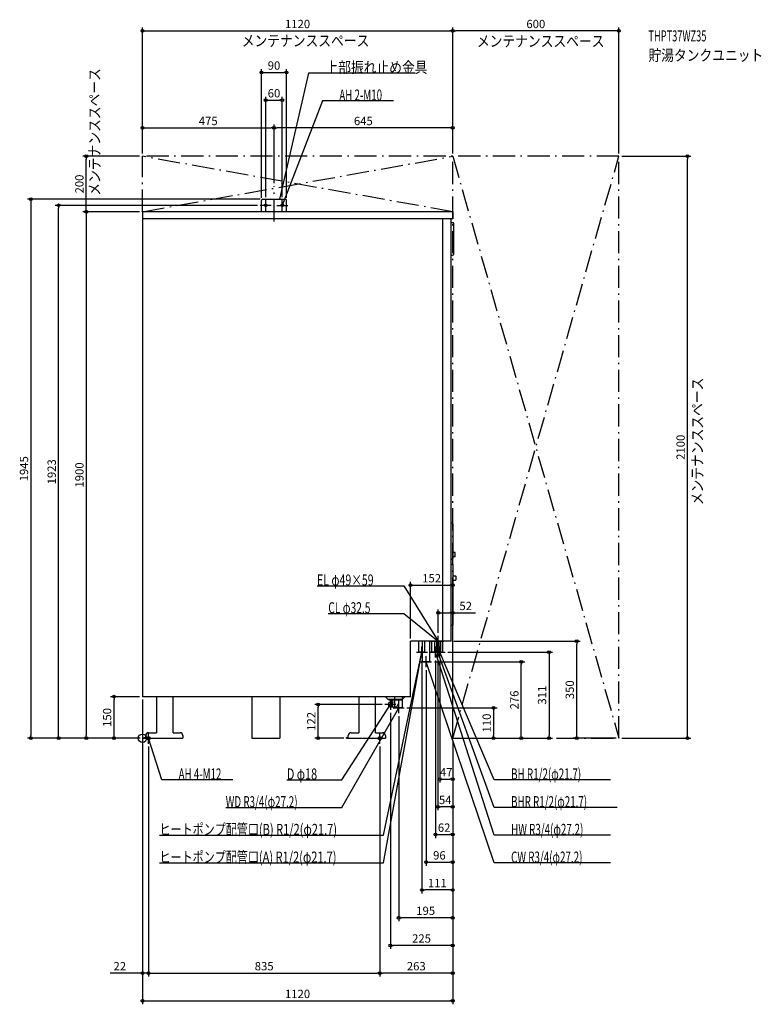
# Model space of a CAD drawing. Extents: x -443 to 2234, y -960 to 2593.
import ezdxf
from ezdxf.enums import TextEntityAlignment as Align

# ---------------------------------------------------------------- set-up
doc = ezdxf.new("R2010")
doc.units = 0
doc.linetypes.add('DASHDOT', pattern=[125, 80, -20, 5, -20])
doc.linetypes.add('DASHED', pattern=[0.75, 0.5, -0.25])
doc.layers.get('DEFPOINTS').update_dxf_attribs({"linetype": 'CONTINUOUS'})
for name, color, linetype in [('ARRANGE', 1, 'CONTINUOUS'), ('BASIS', 6, 'CONTINUOUS'), ('DETAIL', 5, 'CONTINUOUS'), ('ETC', 61, 'CONTINUOUS'), ('FIX', 11, 'CONTINUOUS'), ('NOTE', 4, 'CONTINUOUS'), ('OUTLINE', 3, 'CONTINUOUS'), ('SERVICESPACE', 2, 'CONTINUOUS'), ('SIZE', 30, 'CONTINUOUS')]:
    doc.layers.add(name, color=color, linetype=linetype)
doc.styles.add('STANDARD1', font='MONOTXT', dxfattribs={"bigfont": 'BIGFONT'})

msp = doc.modelspace()

# ---------------------------------------------------------------- linework, layer by layer
at = {"layer": 'ARRANGE', "linetype": 'CONTINUOUS'}
msp.add_circle((0, 0), 15, dxfattribs=at)
at = {"layer": 'BASIS', "linetype": 'DASHDOT'}
msp.add_line((475, 1864.540027), (475, 1992.761684), dxfattribs=at)
at = {"layer": 'DEFPOINTS', "color": 30, "linetype": 'CONTINUOUS'}
for p in [(1120, 2552.4), (1120, 2552.4), (520, 2402.4), (505, 2302.4), (475, 2202.4), (475, 2202.4), (-202.4, 2100), (0, 2100), (0, 2100), (0, 2100), (1120, 2100), (1120, 2100), (1120, 2100), (1720, 2100), (1720, 2100), (1967.6, 2100), (475, 1992.761719), (475, 1992.761719), (-302.4, 1923), (425, 1923), (430, 1940), (435, 1945), (445, 1943), (505, 1943), (520, 1940), (0, 1900), (0, 1900), (1120, 552.4), (1068, 452.4), (1068, 370), (968, 350), (1114, 350), (1567.6, 350), (1009, 291), (1058, 291), (1066, 291), (1073, 291), (1093, 311), (1024, 256), (1044, 276), (1367.6, 276), (-102.4, 150), (0, 150), (0, 150), (0, 150), (634.6, 122), (875, 122), (945, 110), (895, 102), (925, 90), (-402.4, 0), (-202.4, 0), (2, 0), (2, 0), (2, 0), (2, 0), (737, 0), (1120, 0), (1120, 0), (1120, 0), (1120, 0), (1120, 0), (1120, 0), (1120, 0), (1120, 0), (1120, 0), (1120, 0), (1120, 0), (1120, 0), (1120, 0), (1120, 0), (1267.6, 0), (1467.6, 0), (1720, 0), (1720, 0), (22, -20), (22, -20), (857, -20), (857, -20), (1120, -147.6), (1066, -247.6), (1120, -347.6), (1120, -447.6), (1009, -547.6), (925, -647.6), (895, -747.6), (22, -847.6), (857, -847.6), (857, -847.6), (1120, -947.6)]:
    msp.add_point(p, dxfattribs=at)
at = {"layer": 'DETAIL', "linetype": 'CONTINUOUS'}
for p, q in [((430, 1900), (430, 1940)), ((430, 1900), (430, 1940)), ((435, 1945), (515, 1945)), ((435, 1945), (515, 1945)), ((520, 1900), (520, 1940)), ((520, 1900), (520, 1940)), ((1120, 1900), (0, 1900)), ((0, 1900), (0, 150)), ((1120, 1900), (1120, 1874)), ((1120, 1874), (0, 1874)), ((1084, 350), (1084, 1874)), ((1114, 350), (1114, 1874)), ((1114, 1861), (1119, 1861)), ((1124, 1748), (1124, 1856)), ((1114, 1743), (1119, 1743)), ((1116.5, 776), (1114, 776)), ((1121.5, 651), (1121.5, 771)), ((1116.5, 646), (1114, 646)), ((1129, 670.5), (1121.5, 670.5)), ((1129, 654.5), (1121.5, 654.5)), ((1129, 654.5), (1129, 670.5)), ((1114, 628), (1120, 628)), ((1122, 410), (1122, 626)), ((1122, 585.5), (1130, 585.5)), ((1122, 570.5), (1130, 570.5)), ((1132, 572.5), (1132, 583.5)), ((1114, 408), (1120, 408)), ((1114, 350), (968, 350)), ((968, 150), (968, 350)), ((998.15, 311), (998.15, 350)), ((1019.85, 311), (1019.85, 350)), ((1037.6, 276), (1037.6, 350)), ((1044.4, 311), (1044.4, 350)), ((1071.6, 311), (1071.6, 350)), ((1076.85, 311), (1076.85, 350)), ((1083.85, 311), (1083.85, 350)), ((1019.85, 311), (998.15, 311)), ((1010.4, 276), (1010.4, 311)), ((1071.6, 311), (1044.4, 311)), ((1076.85, 311), (1055.15, 311)), ((1083.85, 311), (1062.15, 311)), ((1037.6, 276), (1010.4, 276)), ((968, 150), (0, 150)), ((50.499682, 150), (50.499682, 20)), ((110.499682, 20), (110.499682, 150)), ((395.5, 150), (395.5, 0)), ((495.5, 150), (495.5, 0)), ((781.526481, 150), (781.526481, 20)), ((841.499682, 20), (841.499682, 150)), ((887, 140), (877, 150)), ((947, 150), (937, 140)), ((937, 140), (887, 140)), ((889, 140), (889, 138)), ((935, 138), (889, 138)), ((890.5, 128.531973), (891.5, 129.348469)), ((890.5, 115.468027), (891.5, 114.651531)), ((896, 131), (906, 131)), ((896, 113), (912, 113)), ((900, 138), (900, 132)), ((911.4, 110), (911.4, 113)), ((938.6, 110), (911.4, 110)), ((924, 138), (924, 125)), ((935, 140), (935, 138)), ((938.6, 110), (938.6, 141.6)), ((6, 3.2), (11.874682, 3.2)), ((6, 0), (6, 3.2)), ((6, 0), (146, 0)), ((12, 0), (12, 10)), ((22, 20), (50.499682, 20)), ((110.499682, 20), (136, 20)), ((146, 10), (146, 0)), ((395.5, 0), (495.5, 0)), ((737, 3.2), (742.874682, 3.2)), ((737, 0), (737, 3.2)), ((737, 0), (877, 0)), ((743, 0), (743, 10)), ((753, 20), (781.499682, 20)), ((841.499682, 20), (867, 20)), ((877, 10), (877, 0))]:
    msp.add_line(p, q, dxfattribs=at)
at = {"layer": 'DETAIL', "linetype": 'DASHED'}
for p, q in [((1010.4, 311), (1010.4, 350)), ((1055.15, 311), (1055.15, 350)), ((1062.15, 311), (1062.15, 350)), ((911.4, 113), (911.4, 150)), ((938.6, 141.6), (938.6, 150))]:
    msp.add_line(p, q, dxfattribs=at)
at = {"layer": 'DETAIL', "linetype": 'CONTINUOUS'}
msp.add_lwpolyline([(894.5, 130), (893.148375, 129.846282), (891.848691, 129.391036), (890.650897, 128.651757), (889.601021, 127.656854), (888.73941, 126.444562), (888.099175, 125.061467), (887.70492, 123.560723), (887.571797, 122), (887.70492, 120.439277), (888.099175, 118.938533), (888.73941, 117.555438), (889.601021, 116.343146), (890.650897, 115.348243), (891.848691, 114.608964), (893.148375, 114.153718), (894.5, 114), (895.851625, 114.153718), (897.151309, 114.608964), (898.349103, 115.348243), (899.398979, 116.343146), (900.26059, 117.555438), (900.900825, 118.938533), (901.29508, 120.439277), (901.428203, 122), (901.29508, 123.560723), (900.900825, 125.061467), (900.26059, 126.444562), (899.398979, 127.656854), (898.349103, 128.651757), (897.151309, 129.391036), (895.851625, 129.846282)], close=True, dxfattribs=at)
msp.add_lwpolyline([(891.499999, 114.651532), (892.783658, 113.802021), (894.183214, 113.247912), (895.648234, 113.009171), (897.125929, 113.0944), (898.563054, 113.500529), (899.907823, 114.212923), (901.111779, 115.205913), (902.131541, 116.443717), (902.930361, 117.881733), (903.479457, 119.468145), (903.759043, 121.145788), (903.759043, 122.854211), (903.479458, 124.531854), (902.930362, 126.118266), (902.131541, 127.556282), (901.11178, 128.794086), (899.907823, 129.787076), (898.563055, 130.499471), (897.12593, 130.9056), (895.648234, 130.990829), (894.183214, 130.752088), (892.783659, 130.197979), (891.5, 129.348469)], dxfattribs=at)
for centre, radius, start, end in [((435, 1940), 5, 90, 180), ((435, 1940), 5, 90, 180), ((515, 1940), 5, 0, 90), ((515, 1940), 5, 0, 90), ((1119, 1856), 5, 0, 90), ((1119, 1748), 5, 270, 0), ((1116.5, 771), 5, 0, 90), ((1116.5, 651), 5, 270, 0), ((1120, 626), 2, 0, 90), ((1130, 583.5), 2, 0, 90), ((1130, 572.5), 2, 270, 0), ((1120, 410), 2, 270, 0), ((899, 132), 1, 270, 359.999928), ((912, 125), 12, 270, 0), ((22, 10), 10, 90, 180), ((136, 10), 10, 0, 90), ((753, 10), 10, 90, 180), ((867, 10), 10, 0, 90)]:
    msp.add_arc(centre, radius, start, end, dxfattribs=at)
at = {"layer": 'FIX', "linetype": 'CONTINUOUS'}
for centre, radius in [((445, 1923), 5), ((505, 1923), 5), ((22, 0), 6), ((857, 0), 6)]:
    msp.add_circle(centre, radius, dxfattribs=at)
at = {"layer": 'NOTE', "linetype": 'CONTINUOUS'}
for p, q in [((600, 2400), (495.000031, 1945)), ((984.25, 2400), (600, 2400)), ((650, 2300), (504.999969, 1923)), ((906.25, 2300), (650, 2300)), ((465, 1923), (425, 1923)), ((445, 1903), (445, 1943)), ((485, 1923), (525, 1923)), ((495.000031, 1945), (494.930044, 1946.998775)), ((495.000031, 1945), (495.938808, 1946.765983)), ((504.999969, 1923), (505.210329, 1924.988906)), ((504.999969, 1923), (506.176599, 1924.617264)), ((505, 1903), (505, 1943)), ((630.372925, 550), (943.122925, 550)), ((943.122925, 550), (1068, 350)), ((670.872925, 450), (943.122925, 450)), ((943.122925, 450), (1068, 350)), ((1068, 330), (1068, 370)), ((1009, 291), (1009, 331)), ((1038, 350), (1078, 350)), ((1048, 350), (1088, 350)), ((1048, 350), (1088, 350)), ((1058, 291), (1058, 331)), ((1066, 291), (1066, 331)), ((1068, 350), (1066.168497, 350.80349)), ((1068, 350), (1066.537768, 351.364506)), ((1068, 350), (1066.815617, 351.611594)), ((1068, 350), (1067.415923, 351.912813)), ((1073, 291), (1073, 331)), ((870, -350), (1009, 311)), ((870, -450), (1009, 311)), ((989, 311), (1029, 311)), ((1009, 311), (1008.095892, 309.216019)), ((1009, 311), (1008.143668, 309.1926)), ((1009, 311), (1009.10901, 309.002973)), ((1009, 311), (1009.162095, 309.00658)), ((1024, 256), (1024, 296)), ((1038, 311), (1078, 311)), ((1046, 311), (1086, 311)), ((1053, 311), (1093, 311)), ((1270, -350), (1058, 311)), ((1058, 311), (1059.0829, 309.318534)), ((1058, 311), (1058.097086, 309.002358)), ((1270, -250), (1066, 311)), ((1066, 311), (1067.14667, 309.361358)), ((1066, 311), (1066.173724, 309.007559)), ((1270, -150), (1073, 311)), ((1073, 311), (1074.235131, 309.426961)), ((1073, 311), (1073.283135, 309.020143)), ((1004, 276), (1044, 276)), ((1270, -450), (1024, 276)), ((1024, 276), (1025.110229, 274.336452)), ((1024, 276), (1024.129712, 274.004211)), ((720, -150), (895, 122)), ((720, -250), (925, 110)), ((915, 122), (875, 122)), ((895, 122), (893.519411, 120.655435)), ((895, 122), (894.390055, 120.095278)), ((895, 142), (895, 102)), ((905, 110), (945, 110)), ((925, 110), (923.594226, 108.577397)), ((925, 110), (924.493865, 108.065103)), ((925, 90), (925, 130)), ((2, 0), (42, 0)), ((22, -20), (22, 20)), ((70, -150), (22, 0)), ((22, 0), (23.081793, -1.682179)), ((22, 0), (22.09577, -1.997706)), ((837, 0), (877, 0)), ((857, -20), (857, 20)), ((326.25, -150), (70, -150)), ((521.25, -150), (720, -150)), ((1689.25, -150), (1270, -150)), ((300.75, -250), (720, -250)), ((1713.75, -250), (1270, -250)), ((61.75, -350), (870, -350)), ((1689.25, -350), (1270, -350)), ((61.75, -450), (870, -450)), ((1689.25, -450), (1270, -450))]:
    msp.add_line(p, q, dxfattribs=at)
at = {"layer": 'OUTLINE', "linetype": 'CONTINUOUS'}
for p, q in [((0, 1900), (0, 150)), ((1120, 1900), (0, 1900)), ((1120, 1900), (1120, 1874)), ((1120, 1874), (1114, 1874)), ((1114, 350), (1114, 1874)), ((1114, 350), (968, 350)), ((968, 150), (968, 350)), ((968, 150), (0, 150)), ((50.499682, 150), (50.499682, 20)), ((110.499682, 20), (110.499682, 150)), ((395.5, 150), (395.5, 0)), ((495.5, 150), (495.5, 0)), ((781.526481, 150), (781.526481, 20)), ((841.499682, 20), (841.499682, 150)), ((6, 0), (6, 3.2)), ((6, 3.2), (11.874682, 3.2)), ((6, 0), (146, 0)), ((12, 0), (12, 10)), ((22, 20), (50.499682, 20)), ((110.499682, 20), (136, 20)), ((146, 10), (146, 0)), ((395.5, 0), (495.5, 0)), ((737, 0), (737, 3.2)), ((737, 3.2), (742.874682, 3.2)), ((737, 0), (877, 0)), ((743, 0), (743, 10)), ((753, 20), (781.499682, 20)), ((841.499682, 20), (867, 20)), ((877, 10), (877, 0))]:
    msp.add_line(p, q, dxfattribs=at)
for centre, start, end in [((22, 10), 90, 180), ((136, 10), 0, 90), ((753, 10), 90, 180), ((867, 10), 0, 90)]:
    msp.add_arc(centre, 10, start, end, dxfattribs=at)
at = {"layer": 'SERVICESPACE', "linetype": 'DASHDOT'}
for p, q in [((0, 1900), (1120, 2100)), ((1120, 1900), (0, 2100)), ((0, 1900), (0, 2100)), ((1720, 2100), (0, 2100)), ((1120, 0), (1720, 2100)), ((1120, 2100), (1720, 0)), ((1120, 0), (1120, 2100)), ((1720, 0), (1720, 2100)), ((1120, 1900), (0, 1900)), ((1120, 0), (1720, 0))]:
    msp.add_line(p, q, dxfattribs=at)
at = {"layer": 'SIZE', "color": 30, "linetype": 'CONTINUOUS'}
for p, q in [((0, 2110), (0, 2564.9)), ((1120, 2110), (1120, 2564.9)), ((1120, 2110), (1120, 2564.9)), ((1720, 2110), (1720, 2564.9)), ((0, 2552.4), (10, 2552.4)), ((10, 2552.4), (1110, 2552.4)), ((1120, 2552.4), (1110, 2552.4)), ((1120, 2552.4), (1130, 2552.4)), ((1710, 2552.4), (1130, 2552.4)), ((1720, 2552.4), (1710, 2552.4)), ((430, 1950), (430, 2414.9)), ((430, 2402.4), (440, 2402.4)), ((440, 2402.4), (510, 2402.4)), ((520, 2402.4), (510, 2402.4)), ((520, 1950), (520, 2414.9)), ((445, 1953), (445, 2314.9)), ((505, 1953), (505, 2314.9)), ((445, 2302.4), (455, 2302.4)), ((455, 2302.4), (495, 2302.4)), ((505, 2302.4), (495, 2302.4)), ((0, 2110), (0, 2214.9)), ((475, 2002.761719), (475, 2214.9)), ((475, 2002.761719), (475, 2214.9)), ((1120, 2110), (1120, 2214.9)), ((0, 2202.4), (10, 2202.4)), ((10, 2202.4), (465, 2202.4)), ((475, 2202.4), (465, 2202.4)), ((475, 2202.4), (485, 2202.4)), ((1110, 2202.4), (485, 2202.4)), ((1120, 2202.4), (1110, 2202.4)), ((-10, 2100), (-214.9, 2100)), ((-202.4, 2100), (-202.4, 2090)), ((1730, 2100), (1980.1, 2100)), ((1967.6, 2100), (1967.6, 2090)), ((-202.4, 1910), (-202.4, 2090)), ((1967.6, 10), (1967.6, 2090)), ((425, 1945), (-414.9, 1945)), ((-402.4, 1945), (-402.4, 1935)), ((-402.4, 1935), (-402.4, 10)), ((415, 1923), (-314.9, 1923)), ((-302.4, 1923), (-302.4, 1913)), ((-302.4, 10), (-302.4, 1913)), ((-10, 1900), (-214.9, 1900)), ((-10, 1900), (-214.9, 1900)), ((-202.4, 1900), (-202.4, 1910)), ((-202.4, 1900), (-202.4, 1890)), ((-202.4, 1890), (-202.4, 10)), ((968, 360), (968, 564.9)), ((968, 552.4), (978, 552.4)), ((978, 552.4), (1110, 552.4)), ((1120, 552.4), (1110, 552.4)), ((1120, 10), (1120, 564.9)), ((1068, 380), (1068, 464.9)), ((1120, 10), (1120, 464.9)), ((1068, 452.4), (1078, 452.4)), ((1078, 452.4), (1110, 452.4)), ((1120, 452.4), (1110, 452.4)), ((1120, 452.4), (1201.853149, 452.4)), ((1124, 350), (1580.1, 350)), ((1567.6, 350), (1567.6, 340)), ((1567.6, 10), (1567.6, 340)), ((1103, 311), (1480.1, 311)), ((1467.6, 311), (1467.6, 301)), ((1467.6, 301), (1467.6, 10)), ((1009, 281), (1009, -560.1)), ((1054, 276), (1380.1, 276)), ((1058, 281), (1058, -360.1)), ((1066, 281), (1066, -260.1)), ((1073, 281), (1073, -160.1)), ((1367.6, 276), (1367.6, 266)), ((1367.6, 10), (1367.6, 266)), ((1024, 246), (1024, -460.1)), ((-10, 150), (-114.9, 150)), ((-102.4, 150), (-102.4, 140)), ((-102.4, 10), (-102.4, 140)), ((0, 140), (0, -860.1)), ((0, 140), (0, -960.1)), ((865, 122), (622.1, 122)), ((634.6, 122), (634.6, 112)), ((634.6, 10), (634.6, 112)), ((955, 110), (1280.1, 110)), ((1267.6, 110), (1267.6, 100)), ((895, 92), (895, -760.1)), ((925, 80), (925, -660.1)), ((1267.6, 100), (1267.6, 10)), ((-8, 0), (-414.9, 0)), ((-402.4, 0), (-402.4, 10)), ((-8, 0), (-314.9, 0)), ((-302.4, 0), (-302.4, 10)), ((-8, 0), (-214.9, 0)), ((-202.4, 0), (-202.4, 10)), ((-8, 0), (-114.9, 0)), ((-102.4, 0), (-102.4, 10)), ((727, 0), (622.1, 0)), ((634.6, 0), (634.6, 10)), ((1130, 0), (1380.1, 0)), ((1130, 0), (1480.1, 0)), ((1130, 0), (1280.1, 0)), ((1267.6, 0), (1267.6, 10)), ((1367.6, 0), (1367.6, 10)), ((1467.6, 0), (1467.6, 10)), ((1710, 0), (1555.1, 0)), ((1567.6, 0), (1567.6, 10)), ((1730, 0), (1980.1, 0)), ((1967.6, 0), (1967.6, 10)), ((22, -30), (22, -860.1)), ((22, -30), (22, -860.1)), ((857, -30), (857, -860.1)), ((857, -30), (857, -860.1)), ((1120, -10), (1120, -460.1)), ((1120, -10), (1120, -260.1)), ((1120, -10), (1120, -760.1)), ((1120, -10), (1120, -560.1)), ((1120, -10), (1120, -360.1)), ((1120, -10), (1120, -160.1)), ((1120, -10), (1120, -660.1)), ((1120, -10), (1120, -860.1)), ((1120, -10), (1120, -960.1)), ((1073, -147.6), (1083, -147.6)), ((1083, -147.6), (1110, -147.6)), ((1120, -147.6), (1110, -147.6)), ((1066, -247.6), (1076, -247.6)), ((1110, -247.6), (1076, -247.6)), ((1120, -247.6), (1110, -247.6)), ((1058, -347.6), (1068, -347.6)), ((1068, -347.6), (1110, -347.6)), ((1120, -347.6), (1110, -347.6)), ((1024, -447.6), (1034, -447.6)), ((1034, -447.6), (1110, -447.6)), ((1120, -447.6), (1110, -447.6)), ((1009, -547.6), (1019, -547.6)), ((1110, -547.6), (1019, -547.6)), ((1120, -547.6), (1110, -547.6)), ((925, -647.6), (935, -647.6)), ((1110, -647.6), (935, -647.6)), ((1120, -647.6), (1110, -647.6)), ((895, -747.6), (905, -747.6)), ((1110, -747.6), (905, -747.6)), ((1120, -747.6), (1110, -747.6)), ((-10, -847.6), (-116.665076, -847.6)), ((0, -847.6), (-10, -847.6)), ((22, -847.6), (0, -847.6)), ((22, -847.6), (32, -847.6)), ((22, -847.6), (32, -847.6)), ((32, -847.6), (847, -847.6)), ((32, -847.6), (42, -847.6)), ((857, -847.6), (847, -847.6)), ((857, -847.6), (867, -847.6)), ((1110, -847.6), (867, -847.6)), ((1120, -847.6), (1110, -847.6)), ((0, -947.6), (10, -947.6)), ((10, -947.6), (1110, -947.6)), ((1120, -947.6), (1110, -947.6))]:
    msp.add_line(p, q, dxfattribs=at)
for centre in [(0, 2552.4), (1120, 2552.4), (1120, 2552.4), (1720, 2552.4), (430, 2402.4), (520, 2402.4), (445, 2302.4), (505, 2302.4), (0, 2202.4), (475, 2202.4), (475, 2202.4), (1120, 2202.4), (-202.4, 2100), (1967.6, 2100), (-402.4, 1945), (-302.4, 1923), (-202.4, 1900), (-202.4, 1900), (968, 552.4), (1120, 552.4), (1068, 452.4), (1120, 452.4), (1567.6, 350), (1467.6, 311), (1367.6, 276), (-102.4, 150), (634.6, 122), (1267.6, 110), (-402.4, 0), (-302.4, 0), (-202.4, 0), (-102.4, 0), (634.6, 0), (1267.6, 0), (1367.6, 0), (1467.6, 0), (1567.6, 0), (1967.6, 0), (1073, -147.6), (1120, -147.6), (1066, -247.6), (1120, -247.6), (1058, -347.6), (1120, -347.6), (1024, -447.6), (1120, -447.6), (1009, -547.6), (1120, -547.6), (925, -647.6), (1120, -647.6), (895, -747.6), (1120, -747.6), (0, -847.6), (22, -847.6), (22, -847.6), (857, -847.6), (857, -847.6), (1120, -847.6), (0, -947.6), (1120, -947.6)]:
    msp.add_circle(centre, 5, dxfattribs=at)

# ---------------------------------------------------------------- texts
at = {"layer": 'ETC', "linetype": 'CONTINUOUS', "style": 'STANDARD1'}
for s, width, p in [('THPT37WZ35', 0.6125, (1826.539795, 2514.441895)), ('貯湯タンクユニット', 0.84375, (1826.539795, 2444.441895))]:
    msp.add_text(s, height=40, dxfattribs=dict(at, width=width)).set_placement(p)
at = {"layer": 'NOTE', "linetype": 'CONTINUOUS', "style": 'STANDARD1'}
for s, width, p in [('メンテナンススペース', 0.84375, (358.557617, 2496.934326)), ('メンテナンススペース', 0.84375, (1207.240601, 2495.466797)), ('上部振れ止め金具', 0.84375, (660.75, 2401)), ('AH 2-M10', 0.644737, (710.75, 2301)), ('EL φ49×59', 0.701389, (630.372925, 551)), ('CL φ32.5', 0.679487, (670.872925, 451)), ('BH R1/2(φ21.7)', 0.650362, (1330.75, -149)), ('D φ18', 0.721354, (521.25, -149)), ('WD R3/4(φ27.2)', 0.650362, (300.75, -249)), ('BHR R1/2(φ21.7)', 0.647804, (1330.75, -249)), ('HW R3/4(φ27.2)', 0.650362, (1330.75, -349))]:
    msp.add_text(s, height=40, dxfattribs=dict(at, width=width)).set_placement(p)
for s, rotation, width, p in [('メンテナンススペース', 90.000005, 0.84375, (-152.63858, 1957.65918)), ('メンテナンススペース', 90.000005, 0.84375, (2023.110474, 840.78125)), ('AH 4-M12', 0.000017, 0.644737, (130.75, -149)), ('ヒートポンプ配管口(B) R1/2(φ21.7)', 359.999992, 0.730469, (61.749989, -348.999908)), ('ヒートポンプ配管口(A) R1/2(φ21.7)', 359.999992, 0.730469, (61.749989, -448.999908)), ('CW R3/4(φ27.2)', 359.999992, 0.650362, (1330.75, -449))]:
    msp.add_text(s, height=40, rotation=rotation, dxfattribs=dict(at, width=width)).set_placement(p)
at = {"layer": 'SIZE', "color": 30, "linetype": 'CONTINUOUS'}
for s, p in [('1120', (560, 2562.4)), ('600', (1420, 2562.4)), ('90', (475, 2412.4)), ('60', (475, 2312.4)), ('475', (237.5, 2212.4)), ('645', (797.5, 2212.4)), ('152', (1044, 562.4)), ('52', (1166.853149, 462.4)), ('47', (1096.5, -137.6)), ('54', (1093, -237.6)), ('62', (1089, -337.6)), ('96', (1072, -437.6)), ('111', (1064.5, -537.6)), ('195', (1022.5, -637.6)), ('225', (1007.5, -737.6)), ('22', (-81.665076, -837.6)), ('835', (439.5, -837.6)), ('263', (988.5, -837.6)), ('1120', (560, -937.6))]:
    msp.add_text(s, height=30, dxfattribs=at).set_placement(p, align=Align.CENTER)
for s, p in [('200', (-212.4, 2000)), ('2100', (1957.6, 1050)), ('1945', (-412.4, 972.5)), ('1923', (-312.4, 961.5)), ('1900', (-212.4, 950)), ('311', (1457.6, 155.5)), ('350', (1557.6, 175)), ('276', (1357.6, 138)), ('150', (-112.4, 75)), ('122', (624.6, 61)), ('110', (1257.6, 55))]:
    msp.add_text(s, height=30, rotation=90, dxfattribs=at).set_placement(p, align=Align.CENTER)

doc.saveas('drawing.dxf')
